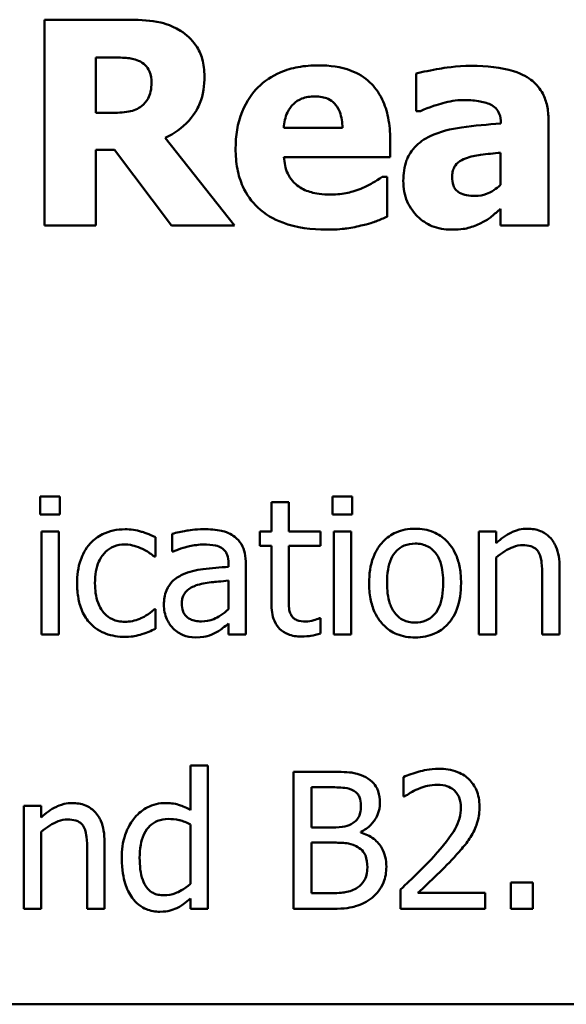
# Model space of a CAD drawing. Units: inches. Extents: x 0.05 to 2.15, y 0.02 to 1.68.
# Drawn here: x 1.11 to 1.15, y 0.2 to 0.28 of the extents above; entities that cross this region are included whole.
import ezdxf

# ---------------------------------------------------------------- set-up
doc = ezdxf.new("R2010")
doc.units = ezdxf.units.IN
doc.header["$LTSCALE"] = 0.1
doc.header["$MEASUREMENT"] = 0
doc.layers.add('Visible (ANSI)', color=7, linetype='Continuous', lineweight=50)

msp = doc.modelspace()

# ---------------------------------------------------------------- linework, layer by layer
at = {"layer": 'Visible (ANSI)'}
for p, q in [((1.11679, 0.275095), (1.110761, 0.275095)), ((1.110761, 0.275095), (1.110761, 0.260095)), ((1.114505, 0.2683), (1.114505, 0.272336)), ((1.114505, 0.272336), (1.115769, 0.272336)), ((1.13788, 0.271169), (1.13788, 0.268434)), ((1.115586, 0.2683), (1.114505, 0.2683)), ((1.13788, 0.268434), (1.138184, 0.268434)), ((1.147519, 0.260095), (1.147519, 0.26779)), ((1.132495, 0.267206), (1.128216, 0.267206)), ((1.144043, 0.267583), (1.144043, 0.267522)), ((1.124618, 0.260095), (1.119573, 0.266477)), ((1.135971, 0.265079), (1.135971, 0.266355)), ((1.114505, 0.260095), (1.114505, 0.265602)), ((1.114505, 0.265602), (1.115866, 0.265602)), ((1.115866, 0.265602), (1.120035, 0.260095)), ((1.128228, 0.265079), (1.135971, 0.265079)), ((1.144018, 0.265395), (1.144018, 0.263049)), ((1.135765, 0.263644), (1.135388, 0.263644)), ((1.135765, 0.260727), (1.135765, 0.263644)), ((1.144018, 0.261298), (1.144018, 0.260095)), ((1.110761, 0.260095), (1.114505, 0.260095)), ((1.120035, 0.260095), (1.124618, 0.260095)), ((1.144018, 0.260095), (1.147519, 0.260095)), ((1.11046, 0.240333), (1.11046, 0.239021)), ((1.111895, 0.240333), (1.11046, 0.240333)), ((1.111895, 0.239021), (1.111895, 0.240333)), ((1.127308, 0.239928), (1.127308, 0.237773)), ((1.128572, 0.239928), (1.127308, 0.239928)), ((1.128572, 0.237773), (1.128572, 0.239928)), ((1.131773, 0.240333), (1.131773, 0.239021)), ((1.133208, 0.240333), (1.131773, 0.240333)), ((1.133208, 0.239021), (1.133208, 0.240333)), ((1.11046, 0.239021), (1.111895, 0.239021)), ((1.131773, 0.239021), (1.133208, 0.239021)), ((1.111806, 0.237773), (1.110541, 0.237773)), ((1.110541, 0.237773), (1.110541, 0.230269)), ((1.111806, 0.230269), (1.111806, 0.237773)), ((1.120079, 0.237611), (1.120079, 0.236322)), ((1.126457, 0.237773), (1.126457, 0.236727)), ((1.127308, 0.237773), (1.126457, 0.237773)), ((1.130898, 0.237773), (1.128572, 0.237773)), ((1.130898, 0.236727), (1.130898, 0.237773)), ((1.133118, 0.237773), (1.131854, 0.237773)), ((1.131854, 0.237773), (1.131854, 0.230269)), ((1.133118, 0.230269), (1.133118, 0.237773)), ((1.143702, 0.237773), (1.142438, 0.237773)), ((1.142438, 0.237773), (1.142438, 0.230269)), ((1.143702, 0.236938), (1.143702, 0.237773)), ((1.118856, 0.235949), (1.118856, 0.237367)), ((1.120079, 0.236322), (1.120152, 0.236322)), ((1.126457, 0.236727), (1.127308, 0.236727)), ((1.127308, 0.236727), (1.127308, 0.23257)), ((1.128572, 0.233154), (1.128572, 0.236727)), ((1.128572, 0.236727), (1.130898, 0.236727)), ((1.118783, 0.235949), (1.118856, 0.235949)), ((1.143702, 0.230269), (1.143702, 0.235876)), ((1.124188, 0.235447), (1.124188, 0.235204)), ((1.125452, 0.230269), (1.125452, 0.235398)), ((1.148329, 0.230269), (1.148329, 0.235139)), ((1.124188, 0.234199), (1.124188, 0.232116)), ((1.147065, 0.234547), (1.147065, 0.230269)), ((1.118856, 0.232108), (1.118783, 0.232108)), ((1.118856, 0.23069), (1.118856, 0.232108)), ((1.130898, 0.231468), (1.130825, 0.231468)), ((1.130898, 0.230333), (1.130898, 0.231468)), ((1.124188, 0.231063), (1.124188, 0.230269)), ((1.110541, 0.230269), (1.111806, 0.230269)), ((1.124188, 0.230269), (1.125452, 0.230269)), ((1.131854, 0.230269), (1.133118, 0.230269)), ((1.142438, 0.230269), (1.143702, 0.230269)), ((1.147065, 0.230269), (1.148329, 0.230269)), ((1.122689, 0.220714), (1.121425, 0.220714)), ((1.121425, 0.220714), (1.121425, 0.217473)), ((1.122689, 0.210269), (1.122689, 0.220714)), ((1.131562, 0.220269), (1.128913, 0.220269)), ((1.128913, 0.220269), (1.128913, 0.210269)), ((1.136943, 0.21988), (1.136943, 0.218453)), ((1.130242, 0.216209), (1.130242, 0.219134)), ((1.130242, 0.219134), (1.131514, 0.219134)), ((1.136943, 0.218453), (1.137016, 0.218453)), ((1.110517, 0.217773), (1.109253, 0.217773)), ((1.109253, 0.217773), (1.109253, 0.210269)), ((1.110517, 0.216938), (1.110517, 0.217773)), ((1.121425, 0.216427), (1.121425, 0.212092)), ((1.131749, 0.216209), (1.130242, 0.216209)), ((1.110517, 0.210269), (1.110517, 0.215876)), ((1.133823, 0.215828), (1.133823, 0.215876)), ((1.115144, 0.210269), (1.115144, 0.215139)), ((1.130242, 0.211403), (1.130242, 0.215098)), ((1.130242, 0.215098), (1.131749, 0.215098)), ((1.11388, 0.214547), (1.11388, 0.210269)), ((1.146384, 0.212181), (1.14478, 0.212181)), ((1.14478, 0.212181), (1.14478, 0.210269)), ((1.146384, 0.210269), (1.146384, 0.212181)), ((1.131319, 0.211403), (1.130242, 0.211403)), ((1.136733, 0.211687), (1.136733, 0.210269)), ((1.1429, 0.211427), (1.137989, 0.211427)), ((1.1429, 0.210269), (1.1429, 0.211427)), ((1.121425, 0.21103), (1.121425, 0.210269)), ((1.109253, 0.210269), (1.110517, 0.210269)), ((1.11388, 0.210269), (1.115144, 0.210269)), ((1.121425, 0.210269), (1.122689, 0.210269)), ((1.128913, 0.210269), (1.131781, 0.210269)), ((1.136733, 0.210269), (1.1429, 0.210269)), ((1.14478, 0.210269), (1.146384, 0.210269)), ((0.953939, 0.203311), (1.298939, 0.203311))]:
    msp.add_line(p, q, dxfattribs=at)
for points, knots in [([(1.12068, 0.274293), (1.119926, 0.274757), (1.119259, 0.274887), (1.118265, 0.275057), (1.1175, 0.275095), (1.11679, 0.275095)], [-0.007673075, -0.007673075, -0.007673075, -0.007673075, -0.005408627, -0.005408627, 0, 0, 0, 0]), ([(1.12243, 0.270974), (1.12243, 0.271397), (1.122387, 0.271828), (1.122179, 0.272569), (1.122039, 0.272885), (1.121502, 0.273655), (1.121125, 0.274009), (1.12068, 0.274293)], [-0.0109817, -0.0109817, -0.0109817, -0.0109817, -0.00715171, -0.00715171, -0.00402058, -0.00402058, 0, 0, 0, 0]), ([(1.115769, 0.272336), (1.116109, 0.272336), (1.116503, 0.272327), (1.116975, 0.27228), (1.117288, 0.272246), (1.117629, 0.272105)], [-0.01016577, -0.01016577, -0.01016577, -0.01016577, -0.00280647, -0.00280647, 0, 0, 0, 0]), ([(1.117629, 0.272105), (1.117816, 0.272023), (1.11799, 0.271913), (1.118222, 0.271677), (1.118333, 0.271537), (1.118526, 0.271055), (1.118565, 0.270777), (1.118565, 0.2705)], [-0.006932, -0.006932, -0.006932, -0.006932, -0.003951336, -0.003951336, -0.002106828, -0.002106828, 0, 0, 0, 0]), ([(1.130757, 0.271764), (1.130255, 0.271764), (1.129751, 0.271727), (1.128812, 0.271555), (1.128375, 0.27143), (1.127345, 0.27099), (1.126801, 0.270626), (1.125954, 0.269764), (1.125507, 0.269198), (1.124834, 0.267525), (1.124703, 0.266605), (1.124703, 0.265687)], [-0.03391426, -0.03391426, -0.03391426, -0.03391426, -0.0276779, -0.0276779, -0.02203204, -0.02203204, -0.01373759, -0.01373759, -0.00699879, -0.00699879, 0, 0, 0, 0]), ([(1.135971, 0.266355), (1.135971, 0.266889), (1.13593, 0.26743), (1.135735, 0.268415), (1.135594, 0.268865), (1.13512, 0.269845), (1.134792, 0.270242), (1.1341, 0.270901), (1.133635, 0.271181), (1.132375, 0.271664), (1.131554, 0.271764), (1.130757, 0.271764)], [-0.01834307, -0.01834307, -0.01834307, -0.01834307, -0.01568768, -0.01568768, -0.01335314, -0.01335314, -0.01027301, -0.01027301, -0.00607903, -0.00607903, 0, 0, 0, 0]), ([(1.141928, 0.271728), (1.140749, 0.271728), (1.13988, 0.271576), (1.139011, 0.271422), (1.138316, 0.271291), (1.13788, 0.271169)], [-0.005375109, -0.005375109, -0.005375109, -0.005375109, -0.003453158, -0.003453158, 0, 0, 0, 0]), ([(1.147519, 0.26779), (1.147519, 0.268137), (1.147489, 0.268487), (1.147347, 0.269131), (1.147245, 0.269426), (1.14691, 0.270063), (1.146656, 0.270372), (1.146061, 0.270864), (1.145641, 0.27113), (1.144071, 0.27163), (1.142997, 0.271728), (1.141928, 0.271728)], [-0.03174163, -0.03174163, -0.03174163, -0.03174163, -0.02601692, -0.02601692, -0.02086804, -0.02086804, -0.01414809, -0.01414809, -0.00814827, -0.00814827, 0, 0, 0, 0]), ([(1.119573, 0.266477), (1.120219, 0.266791), (1.120799, 0.267202), (1.121781, 0.268276), (1.121996, 0.268748), (1.122341, 0.269628), (1.12243, 0.270307), (1.12243, 0.270974)], [-0.009248951, -0.009248951, -0.009248951, -0.009248951, -0.007194897, -0.007194897, -0.005086855, -0.005086855, 0, 0, 0, 0]), ([(1.118565, 0.2705), (1.118565, 0.270286), (1.118549, 0.270061), (1.118465, 0.269654), (1.118406, 0.269501), (1.118208, 0.269141), (1.118043, 0.268955), (1.117847, 0.268798)], [-0.00443115, -0.00443115, -0.00443115, -0.00443115, -0.003129265, -0.003129265, -0.001911854, -0.001911854, 0, 0, 0, 0]), ([(1.128216, 0.267206), (1.128238, 0.267594), (1.128316, 0.267981), (1.128622, 0.26862), (1.128786, 0.268812), (1.129091, 0.269112), (1.129297, 0.269245), (1.129829, 0.269458), (1.130154, 0.269503), (1.130477, 0.269503)], [-0.007356982, -0.007356982, -0.007356982, -0.007356982, -0.005716359, -0.005716359, -0.004367627, -0.004367627, -0.002462597, -0.002462597, 0, 0, 0, 0]), ([(1.130477, 0.269503), (1.130653, 0.269503), (1.130831, 0.26949), (1.131157, 0.269427), (1.131307, 0.269382), (1.131628, 0.269234), (1.131786, 0.269123), (1.13204, 0.268851), (1.132181, 0.268658), (1.132434, 0.268005), (1.132486, 0.267596), (1.132495, 0.267206)], [-0.01244727, -0.01244727, -0.01244727, -0.01244727, -0.01007846, -0.01007846, -0.00797807, -0.00797807, -0.00532728, -0.00532728, -0.00297365, -0.00297365, 0, 0, 0, 0]), ([(1.138184, 0.268434), (1.138881, 0.268745), (1.139455, 0.268915), (1.140274, 0.269135), (1.140792, 0.269236), (1.141271, 0.269236)], [-0.006483213, -0.006483213, -0.006483213, -0.006483213, -0.003652036, -0.003652036, 0, 0, 0, 0]), ([(1.141271, 0.269236), (1.141647, 0.269236), (1.142045, 0.269216), (1.142713, 0.269111), (1.143029, 0.269033), (1.143405, 0.268851), (1.143548, 0.268771), (1.143792, 0.268519), (1.143874, 0.268386), (1.144013, 0.26803), (1.144043, 0.267805), (1.144043, 0.267583)], [-0.01277277, -0.01277277, -0.01277277, -0.01277277, -0.00809579, -0.00809579, -0.00435632, -0.00435632, -0.002907, -0.002907, -0.00168933, -0.00168933, 0, 0, 0, 0]), ([(1.117847, 0.268798), (1.117719, 0.268695), (1.117578, 0.268612), (1.117264, 0.268476), (1.117092, 0.268428), (1.116479, 0.26832), (1.116031, 0.2683), (1.115586, 0.2683)], [-0.005998449, -0.005998449, -0.005998449, -0.005998449, -0.004741495, -0.004741495, -0.003389846, -0.003389846, 0, 0, 0, 0]), ([(1.144043, 0.267522), (1.143086, 0.267461), (1.14213, 0.267373), (1.140398, 0.267135), (1.139601, 0.266941), (1.138889, 0.266598)], [-0.01333293, -0.01333293, -0.01333293, -0.01333293, -0.0060192, -0.0060192, 0, 0, 0, 0]), ([(1.138889, 0.266598), (1.13847, 0.2664), (1.138089, 0.26614), (1.13741, 0.265413), (1.137248, 0.265042), (1.136994, 0.264375), (1.136932, 0.26385), (1.136932, 0.263341)], [-0.006784184, -0.006784184, -0.006784184, -0.006784184, -0.005432199, -0.005432199, -0.00387933, -0.00387933, 0, 0, 0, 0]), ([(1.124703, 0.265687), (1.124703, 0.265193), (1.124742, 0.264697), (1.12492, 0.263773), (1.125048, 0.263345), (1.125496, 0.262351), (1.125862, 0.261835), (1.126855, 0.260905), (1.127465, 0.260548), (1.129141, 0.25992), (1.130255, 0.259791), (1.131328, 0.259791)], [-0.02564427, -0.02564427, -0.02564427, -0.02564427, -0.0218974, -0.0218974, -0.01850732, -0.01850732, -0.01361729, -0.01361729, -0.00817897, -0.00817897, 0, 0, 0, 0]), ([(1.12931, 0.262927), (1.12914, 0.263043), (1.128989, 0.26318), (1.128712, 0.263506), (1.128594, 0.263693), (1.128331, 0.264242), (1.128253, 0.264668), (1.128228, 0.265079)], [-0.006017317, -0.006017317, -0.006017317, -0.006017317, -0.004634521, -0.004634521, -0.003137279, -0.003137279, 0, 0, 0, 0]), ([(1.140493, 0.263632), (1.140493, 0.263758), (1.140504, 0.263884), (1.140553, 0.264116), (1.140588, 0.264222), (1.140674, 0.264391), (1.140757, 0.264537), (1.141088, 0.264819), (1.141278, 0.264915), (1.141478, 0.264982)], [-0.008553619, -0.008553619, -0.008553619, -0.008553619, -0.005786745, -0.005786745, -0.00331606, -0.00331606, -0.001606177, -0.001606177, 0, 0, 0, 0]), ([(1.141478, 0.264982), (1.141831, 0.26511), (1.142193, 0.265198), (1.143049, 0.265301), (1.143534, 0.265349), (1.144018, 0.265395)], [-0.006569899, -0.006569899, -0.006569899, -0.006569899, -0.003709717, -0.003709717, 0, 0, 0, 0]), ([(1.135388, 0.263644), (1.135156, 0.263474), (1.134874, 0.2633), (1.134537, 0.263092), (1.134267, 0.262958), (1.13399, 0.262842)], [-0.003020735, -0.003020735, -0.003020735, -0.003020735, -0.002284873, -0.002284873, 0, 0, 0, 0]), ([(1.142195, 0.262247), (1.141978, 0.262247), (1.141752, 0.262262), (1.141367, 0.262338), (1.141194, 0.262391), (1.140899, 0.26255), (1.140821, 0.262625), (1.14069, 0.262771), (1.140629, 0.262885), (1.140516, 0.263204), (1.140493, 0.263424), (1.140493, 0.263632)], [-0.004335658, -0.004335658, -0.004335658, -0.004335658, -0.003642136, -0.003642136, -0.003081199, -0.003081199, -0.002572337, -0.002572337, -0.001585874, -0.001585874, 0, 0, 0, 0]), ([(1.131693, 0.262344), (1.130973, 0.262344), (1.130488, 0.262444), (1.129905, 0.262595), (1.129591, 0.26273), (1.12931, 0.262927)], [-0.004589256, -0.004589256, -0.004589256, -0.004589256, -0.002618621, -0.002618621, 0, 0, 0, 0]), ([(1.13399, 0.262842), (1.133572, 0.262649), (1.133171, 0.262539), (1.1325, 0.262389), (1.132099, 0.262344), (1.131693, 0.262344)], [-0.005245952, -0.005245952, -0.005245952, -0.005245952, -0.003094279, -0.003094279, 0, 0, 0, 0]), ([(1.136932, 0.263341), (1.136932, 0.263078), (1.136953, 0.262815), (1.137049, 0.262314), (1.137119, 0.262077), (1.137415, 0.26138), (1.137696, 0.26102), (1.13828, 0.260449), (1.138627, 0.260215), (1.139466, 0.259869), (1.139938, 0.259791), (1.14042, 0.259791)], [-0.01288956, -0.01288956, -0.01288956, -0.01288956, -0.01134917, -0.01134917, -0.00989676, -0.00989676, -0.00691326, -0.00691326, -0.00367332, -0.00367332, 0, 0, 0, 0]), ([(1.144018, 0.263049), (1.143871, 0.262906), (1.14371, 0.262779), (1.143331, 0.262538), (1.143141, 0.262454), (1.142737, 0.262303), (1.142469, 0.262247), (1.142195, 0.262247)], [-0.004301061, -0.004301061, -0.004301061, -0.004301061, -0.003289759, -0.003289759, -0.002090384, -0.002090384, 0, 0, 0, 0]), ([(1.142596, 0.260265), (1.143083, 0.260509), (1.143296, 0.26069), (1.14358, 0.260932), (1.143805, 0.26112), (1.144018, 0.261298)], [-0.002836568, -0.002836568, -0.002836568, -0.002836568, -0.00211968, -0.00211968, 0, 0, 0, 0]), ([(1.13399, 0.260119), (1.134625, 0.260266), (1.134888, 0.260375), (1.135233, 0.260518), (1.135504, 0.260626), (1.135765, 0.260727)], [-0.002848088, -0.002848088, -0.002848088, -0.002848088, -0.002131503, -0.002131503, 0, 0, 0, 0]), ([(1.131328, 0.259791), (1.132164, 0.259791), (1.132618, 0.259849), (1.133209, 0.259932), (1.133602, 0.260012), (1.13399, 0.260119)], [-0.004550573, -0.004550573, -0.004550573, -0.004550573, -0.003063286, -0.003063286, 0, 0, 0, 0]), ([(1.14042, 0.259791), (1.1412, 0.259791), (1.14154, 0.259877), (1.14199, 0.259999), (1.1423, 0.260121), (1.142596, 0.260265)], [-0.003552569, -0.003552569, -0.003552569, -0.003552569, -0.002510436, -0.002510436, 0, 0, 0, 0]), ([(1.116644, 0.237943), (1.116354, 0.237943), (1.116066, 0.237914), (1.115511, 0.237792), (1.115244, 0.237701), (1.114661, 0.237417), (1.114365, 0.237199), (1.114115, 0.236922)], [-0.007127305, -0.007127305, -0.007127305, -0.007127305, -0.0049449, -0.0049449, -0.002845746, -0.002845746, 0, 0, 0, 0]), ([(1.118856, 0.237367), (1.118397, 0.237601), (1.117957, 0.237732), (1.117447, 0.237886), (1.117049, 0.237943), (1.116644, 0.237943)], [-0.0040656, -0.0040656, -0.0040656, -0.0040656, -0.003090738, -0.003090738, 0, 0, 0, 0]), ([(1.122373, 0.237951), (1.121742, 0.237951), (1.121258, 0.237862), (1.120786, 0.237775), (1.120375, 0.237693), (1.120079, 0.237611)], [-0.00374189, -0.00374189, -0.00374189, -0.00374189, -0.002335583, -0.002335583, 0, 0, 0, 0]), ([(1.124634, 0.237392), (1.124494, 0.237497), (1.124344, 0.237586), (1.123965, 0.23776), (1.123778, 0.237807), (1.123268, 0.237924), (1.122795, 0.237951), (1.122373, 0.237951)], [-0.004506293, -0.004506293, -0.004506293, -0.004506293, -0.003965455, -0.003965455, -0.003218699, -0.003218699, 0, 0, 0, 0]), ([(1.137794, 0.237983), (1.13755, 0.237983), (1.137305, 0.237963), (1.13684, 0.237872), (1.136622, 0.237806), (1.136044, 0.237553), (1.135724, 0.237324), (1.135208, 0.236783), (1.134946, 0.23643), (1.13452, 0.235318), (1.134439, 0.23466), (1.134439, 0.234021)], [-0.01965671, -0.01965671, -0.01965671, -0.01965671, -0.01669586, -0.01669586, -0.01392111, -0.01392111, -0.0090665, -0.0090665, -0.00487493, -0.00487493, 0, 0, 0, 0]), ([(1.141141, 0.234021), (1.141141, 0.23439), (1.141115, 0.234764), (1.140993, 0.235449), (1.140905, 0.235766), (1.140578, 0.236533), (1.140325, 0.236863), (1.139799, 0.237383), (1.139484, 0.237594), (1.138702, 0.237913), (1.138251, 0.237983), (1.137794, 0.237983)], [-0.01279881, -0.01279881, -0.01279881, -0.01279881, -0.01084308, -0.01084308, -0.00911669, -0.00911669, -0.00642887, -0.00642887, -0.00348083, -0.00348083, 0, 0, 0, 0]), ([(1.145979, 0.237983), (1.145777, 0.237983), (1.145577, 0.237962), (1.145106, 0.237853), (1.144908, 0.237761), (1.144412, 0.237518), (1.144036, 0.237239), (1.143702, 0.236938)], [-0.004761442, -0.004761442, -0.004761442, -0.004761442, -0.004203776, -0.004203776, -0.003427414, -0.003427414, 0, 0, 0, 0]), ([(1.148329, 0.235139), (1.148329, 0.23542), (1.14831, 0.235705), (1.148219, 0.236221), (1.148154, 0.236458), (1.147973, 0.236876), (1.147833, 0.237136), (1.147401, 0.237567), (1.147182, 0.237712), (1.146631, 0.237935), (1.146305, 0.237983), (1.145979, 0.237983)], [-0.01355944, -0.01355944, -0.01355944, -0.01355944, -0.01011823, -0.01011823, -0.00713754, -0.00713754, -0.00453018, -0.00453018, -0.0024877, -0.0024877, 0, 0, 0, 0]), ([(1.114115, 0.236922), (1.113742, 0.236515), (1.113528, 0.236049), (1.113209, 0.235175), (1.113143, 0.234578), (1.113143, 0.234004)], [-0.007083724, -0.007083724, -0.007083724, -0.007083724, -0.004368806, -0.004368806, 0, 0, 0, 0]), ([(1.125452, 0.235398), (1.125452, 0.235669), (1.12543, 0.235946), (1.125319, 0.236435), (1.12524, 0.23665), (1.124996, 0.237063), (1.124833, 0.237243), (1.124634, 0.237392)], [-0.005710979, -0.005710979, -0.005710979, -0.005710979, -0.003652128, -0.003652128, -0.001891771, -0.001891771, 0, 0, 0, 0]), ([(1.135744, 0.234021), (1.135744, 0.234347), (1.135764, 0.234685), (1.135864, 0.235272), (1.135934, 0.235539), (1.136147, 0.236016), (1.13628, 0.236217), (1.136614, 0.236548), (1.136797, 0.23667), (1.137256, 0.236857), (1.137524, 0.236897), (1.137794, 0.236897)], [-0.01002331, -0.01002331, -0.01002331, -0.01002331, -0.00761578, -0.00761578, -0.00564033, -0.00564033, -0.00377165, -0.00377165, -0.00205958, -0.00205958, 0, 0, 0, 0]), ([(1.137794, 0.236897), (1.137958, 0.236897), (1.138123, 0.236883), (1.138431, 0.236815), (1.138573, 0.236766), (1.13891, 0.236595), (1.139083, 0.236456), (1.139375, 0.236113), (1.139521, 0.235879), (1.13979, 0.23506), (1.139836, 0.234517), (1.139836, 0.234021)], [-0.01323379, -0.01323379, -0.01323379, -0.01323379, -0.01120743, -0.01120743, -0.00933835, -0.00933835, -0.00654607, -0.00654607, -0.00378555, -0.00378555, 0, 0, 0, 0]), ([(1.114447, 0.234004), (1.114447, 0.234295), (1.114468, 0.23459), (1.114565, 0.235123), (1.114635, 0.235367), (1.114881, 0.235915), (1.115056, 0.236135), (1.115394, 0.236465), (1.115592, 0.236599), (1.116072, 0.236797), (1.116343, 0.236841), (1.116619, 0.236841)], [-0.008417497, -0.008417497, -0.008417497, -0.008417497, -0.006962098, -0.006962098, -0.005700382, -0.005700382, -0.003956632, -0.003956632, -0.002106136, -0.002106136, 0, 0, 0, 0]), ([(1.116619, 0.236841), (1.116931, 0.236841), (1.117191, 0.23677), (1.117511, 0.23668), (1.117727, 0.236604), (1.117924, 0.236508)], [-0.002535594, -0.002535594, -0.002535594, -0.002535594, -0.001671187, -0.001671187, 0, 0, 0, 0]), ([(1.117924, 0.236508), (1.118218, 0.236357), (1.118376, 0.236249), (1.118548, 0.23613), (1.118675, 0.236038), (1.118783, 0.235949)], [-0.00160723, -0.00160723, -0.00160723, -0.00160723, -0.001061237, -0.001061237, 0, 0, 0, 0]), ([(1.120152, 0.236322), (1.120698, 0.236554), (1.121122, 0.236656), (1.121663, 0.236775), (1.122028, 0.236833), (1.122365, 0.236833)], [-0.004240912, -0.004240912, -0.004240912, -0.004240912, -0.002566017, -0.002566017, 0, 0, 0, 0]), ([(1.122365, 0.236833), (1.122643, 0.236833), (1.12299, 0.236812), (1.123395, 0.236722), (1.123544, 0.236666), (1.123678, 0.236581)], [-0.003159204, -0.003159204, -0.003159204, -0.003159204, -0.001206536, -0.001206536, 0, 0, 0, 0]), ([(1.123678, 0.236581), (1.123769, 0.236523), (1.123849, 0.236453), (1.123971, 0.236304), (1.124037, 0.236208), (1.124162, 0.235892), (1.124188, 0.235671), (1.124188, 0.235447)], [-0.004391149, -0.004391149, -0.004391149, -0.004391149, -0.002876908, -0.002876908, -0.00170823, -0.00170823, 0, 0, 0, 0]), ([(1.143702, 0.235876), (1.144115, 0.236227), (1.144557, 0.236505), (1.145172, 0.236735), (1.145406, 0.236784), (1.145647, 0.236784)], [-0.004999975, -0.004999975, -0.004999975, -0.004999975, -0.001832354, -0.001832354, 0, 0, 0, 0]), ([(1.145647, 0.236784), (1.145839, 0.236784), (1.146047, 0.236767), (1.146313, 0.236685), (1.146441, 0.236636), (1.146674, 0.236448), (1.146757, 0.236344), (1.146822, 0.236225)], [-0.005052274, -0.005052274, -0.005052274, -0.005052274, -0.002280219, -0.002280219, -0.001031359, -0.001031359, 0, 0, 0, 0]), ([(1.146822, 0.236225), (1.146963, 0.235966), (1.147002, 0.235643), (1.147051, 0.235193), (1.147065, 0.234867), (1.147065, 0.234547)], [-0.00344813, -0.00344813, -0.00344813, -0.00344813, -0.002439459, -0.002439459, 0, 0, 0, 0]), ([(1.124188, 0.235204), (1.123568, 0.235168), (1.122948, 0.235116), (1.121824, 0.234973), (1.121307, 0.234852), (1.120841, 0.234636)], [-0.008646995, -0.008646995, -0.008646995, -0.008646995, -0.003910189, -0.003910189, 0, 0, 0, 0]), ([(1.120841, 0.234636), (1.120559, 0.234511), (1.120293, 0.234346), (1.119957, 0.234005), (1.119785, 0.2338), (1.119523, 0.233147), (1.119472, 0.232794), (1.119472, 0.23244)], [-0.01023765, -0.01023765, -0.01023765, -0.01023765, -0.00535892, -0.00535892, -0.0026939, -0.0026939, 0, 0, 0, 0]), ([(1.121935, 0.233891), (1.122279, 0.233995), (1.122695, 0.234054), (1.123131, 0.234098), (1.123695, 0.234155), (1.124188, 0.234199)], [-0.02012104, -0.02012104, -0.02012104, -0.02012104, -0.00376934, -0.00376934, 0, 0, 0, 0]), ([(1.134439, 0.234021), (1.134439, 0.233639), (1.134468, 0.233254), (1.134604, 0.232545), (1.134701, 0.232218), (1.135049, 0.231455), (1.135304, 0.231136), (1.135794, 0.23065), (1.136105, 0.230443), (1.136882, 0.230126), (1.137336, 0.230058), (1.137794, 0.230058)], [-0.0121646, -0.0121646, -0.0121646, -0.0121646, -0.01035839, -0.01035839, -0.00875016, -0.00875016, -0.00639129, -0.00639129, -0.0034892, -0.0034892, 0, 0, 0, 0]), ([(1.137794, 0.231144), (1.137635, 0.231144), (1.137476, 0.231158), (1.137177, 0.231223), (1.137038, 0.23127), (1.136702, 0.231437), (1.136528, 0.231576), (1.136164, 0.231996), (1.136035, 0.232275), (1.135793, 0.232988), (1.135744, 0.233523), (1.135744, 0.234021)], [-0.008854708, -0.008854708, -0.008854708, -0.008854708, -0.007920785, -0.007920785, -0.007055291, -0.007055291, -0.005719133, -0.005719133, -0.003789944, -0.003789944, 0, 0, 0, 0]), ([(1.139836, 0.234021), (1.139836, 0.233694), (1.139816, 0.233356), (1.139714, 0.232768), (1.139642, 0.2325), (1.139397, 0.231959), (1.139244, 0.231773), (1.138958, 0.23149), (1.138776, 0.231369), (1.138323, 0.231184), (1.13806, 0.231144), (1.137794, 0.231144)], [-0.007603965, -0.007603965, -0.007603965, -0.007603965, -0.006225798, -0.006225798, -0.005089171, -0.005089171, -0.003724312, -0.003724312, -0.002025657, -0.002025657, 0, 0, 0, 0]), ([(1.137794, 0.230058), (1.138045, 0.230058), (1.138295, 0.230079), (1.13877, 0.230172), (1.138992, 0.230239), (1.139566, 0.230493), (1.13988, 0.230719), (1.140378, 0.231245), (1.140638, 0.231592), (1.141062, 0.232713), (1.141141, 0.233377), (1.141141, 0.234021)], [-0.02034226, -0.02034226, -0.02034226, -0.02034226, -0.01714141, -0.01714141, -0.01415887, -0.01415887, -0.00911935, -0.00911935, -0.00490224, -0.00490224, 0, 0, 0, 0]), ([(1.113143, 0.234004), (1.113143, 0.233635), (1.113169, 0.233261), (1.113274, 0.232695), (1.11335, 0.232354), (1.113664, 0.231639), (1.113859, 0.231328), (1.114115, 0.231063)], [-0.01156793, -0.01156793, -0.01156793, -0.01156793, -0.00594657, -0.00594657, -0.00280827, -0.00280827, 0, 0, 0, 0]), ([(1.116619, 0.231201), (1.116459, 0.231201), (1.116299, 0.231214), (1.115996, 0.231275), (1.115855, 0.231319), (1.115498, 0.231483), (1.115305, 0.231625), (1.114977, 0.23198), (1.114803, 0.232229), (1.114503, 0.233033), (1.114447, 0.233529), (1.114447, 0.234004)], [-0.01325459, -0.01325459, -0.01325459, -0.01325459, -0.01130861, -0.01130861, -0.00949935, -0.00949935, -0.00652993, -0.00652993, -0.00362548, -0.00362548, 0, 0, 0, 0]), ([(1.120776, 0.23253), (1.120776, 0.232647), (1.120787, 0.232764), (1.120836, 0.232981), (1.120871, 0.233081), (1.120969, 0.233262), (1.121049, 0.23338), (1.121429, 0.233691), (1.121674, 0.233811), (1.121935, 0.233891)], [-0.007415842, -0.007415842, -0.007415842, -0.007415842, -0.005484571, -0.005484571, -0.003745335, -0.003745335, -0.002082176, -0.002082176, 0, 0, 0, 0]), ([(1.12875, 0.231695), (1.128705, 0.231784), (1.128668, 0.231877), (1.128603, 0.232116), (1.128595, 0.232232), (1.128575, 0.232538), (1.128572, 0.232895), (1.128572, 0.233154)], [-0.002499807, -0.002499807, -0.002499807, -0.002499807, -0.002285298, -0.002285298, -0.001968514, -0.001968514, 0, 0, 0, 0]), ([(1.118783, 0.232108), (1.11835, 0.231708), (1.117919, 0.231506), (1.11736, 0.231272), (1.116997, 0.231201), (1.116619, 0.231201)], [-0.00462171, -0.00462171, -0.00462171, -0.00462171, -0.002876682, -0.002876682, 0, 0, 0, 0]), ([(1.119472, 0.23244), (1.119472, 0.232259), (1.119489, 0.23208), (1.119564, 0.231726), (1.11962, 0.231558), (1.119802, 0.231146), (1.119946, 0.230917), (1.120136, 0.230722)], [-0.004788651, -0.004788651, -0.004788651, -0.004788651, -0.003427353, -0.003427353, -0.002072627, -0.002072627, 0, 0, 0, 0]), ([(1.122203, 0.231225), (1.122057, 0.231225), (1.121909, 0.231236), (1.121641, 0.231287), (1.121519, 0.231324), (1.121255, 0.23145), (1.121156, 0.231534), (1.120993, 0.231704), (1.120922, 0.23182), (1.120802, 0.232132), (1.120776, 0.232333), (1.120776, 0.23253)], [-0.004494253, -0.004494253, -0.004494253, -0.004494253, -0.003846843, -0.003846843, -0.003286535, -0.003286535, -0.002547992, -0.002547992, -0.001496968, -0.001496968, 0, 0, 0, 0]), ([(1.124188, 0.232116), (1.123817, 0.231781), (1.123419, 0.231528), (1.122817, 0.231278), (1.122514, 0.231225), (1.122203, 0.231225)], [-0.004969907, -0.004969907, -0.004969907, -0.004969907, -0.002374047, -0.002374047, 0, 0, 0, 0]), ([(1.127308, 0.23257), (1.127308, 0.232105), (1.127366, 0.231649), (1.127655, 0.230959), (1.127812, 0.230784), (1.128089, 0.230512), (1.128295, 0.230381), (1.128833, 0.230168), (1.129166, 0.230123), (1.129496, 0.230123)], [-0.006823613, -0.006823613, -0.006823613, -0.006823613, -0.005471788, -0.005471788, -0.004406585, -0.004406585, -0.002514157, -0.002514157, 0, 0, 0, 0]), ([(1.129812, 0.231225), (1.129586, 0.231225), (1.129358, 0.231248), (1.129052, 0.231366), (1.128972, 0.231424), (1.128848, 0.231534), (1.128792, 0.231609), (1.12875, 0.231695)], [-0.002078237, -0.002078237, -0.002078237, -0.002078237, -0.001260887, -0.001260887, -0.000726913, -0.000726913, 0, 0, 0, 0]), ([(1.130825, 0.231468), (1.13069, 0.231409), (1.130548, 0.231364), (1.130214, 0.231255), (1.130015, 0.231225), (1.129812, 0.231225)], [-0.002676477, -0.002676477, -0.002676477, -0.002676477, -0.001550109, -0.001550109, 0, 0, 0, 0]), ([(1.114115, 0.231063), (1.114268, 0.230902), (1.114437, 0.23076), (1.114871, 0.230476), (1.115093, 0.230385), (1.115677, 0.230168), (1.116158, 0.230098), (1.116644, 0.230098)], [-0.005532061, -0.005532061, -0.005532061, -0.005532061, -0.004748959, -0.004748959, -0.003703124, -0.003703124, 0, 0, 0, 0]), ([(1.117875, 0.230293), (1.118101, 0.230349), (1.118312, 0.230442), (1.118535, 0.230541), (1.118708, 0.230619), (1.118856, 0.23069)], [-0.001868895, -0.001868895, -0.001868895, -0.001868895, -0.001248801, -0.001248801, 0, 0, 0, 0]), ([(1.120136, 0.230722), (1.120384, 0.230475), (1.120643, 0.230327), (1.121151, 0.230115), (1.121444, 0.230058), (1.121749, 0.230058)], [-0.004188628, -0.004188628, -0.004188628, -0.004188628, -0.002321648, -0.002321648, 0, 0, 0, 0]), ([(1.123272, 0.230423), (1.123517, 0.230545), (1.123712, 0.230697), (1.123898, 0.230843), (1.12406, 0.230969), (1.124188, 0.231063)], [-0.001831539, -0.001831539, -0.001831539, -0.001831539, -0.001210564, -0.001210564, 0, 0, 0, 0]), ([(1.116644, 0.230098), (1.117028, 0.230098), (1.11722, 0.230133), (1.117488, 0.230184), (1.117689, 0.230237), (1.117875, 0.230293)], [-0.002069175, -0.002069175, -0.002069175, -0.002069175, -0.001485132, -0.001485132, 0, 0, 0, 0]), ([(1.121749, 0.230058), (1.122301, 0.230058), (1.122537, 0.230124), (1.122851, 0.230218), (1.123067, 0.230313), (1.123272, 0.230423)], [-0.002496853, -0.002496853, -0.002496853, -0.002496853, -0.001772493, -0.001772493, 0, 0, 0, 0]), ([(1.129496, 0.230123), (1.129788, 0.230123), (1.130044, 0.230159), (1.13042, 0.230217), (1.13066, 0.230269), (1.130898, 0.230333)], [-0.002896547, -0.002896547, -0.002896547, -0.002896547, -0.001876145, -0.001876145, 0, 0, 0, 0]), ([(1.139504, 0.220479), (1.138863, 0.220479), (1.138322, 0.220341), (1.137692, 0.220172), (1.137265, 0.220037), (1.136943, 0.21988)], [-0.004229132, -0.004229132, -0.004229132, -0.004229132, -0.002726764, -0.002726764, 0, 0, 0, 0]), ([(1.142486, 0.217732), (1.142486, 0.217946), (1.142469, 0.21816), (1.142393, 0.218564), (1.142338, 0.218753), (1.142134, 0.219229), (1.141955, 0.219487), (1.141542, 0.219887), (1.141274, 0.220093), (1.140446, 0.220418), (1.139971, 0.220479), (1.139504, 0.220479)], [-0.01599923, -0.01599923, -0.01599923, -0.01599923, -0.01330011, -0.01330011, -0.01081264, -0.01081264, -0.00677015, -0.00677015, -0.00355995, -0.00355995, 0, 0, 0, 0]), ([(1.134188, 0.219863), (1.133729, 0.220116), (1.133344, 0.220177), (1.132732, 0.220256), (1.132104, 0.220269), (1.131562, 0.220269)], [-0.005800941, -0.005800941, -0.005800941, -0.005800941, -0.004125841, -0.004125841, 0, 0, 0, 0]), ([(1.135225, 0.218016), (1.135225, 0.218296), (1.135189, 0.218577), (1.134997, 0.219128), (1.134863, 0.219307), (1.134621, 0.219593), (1.134415, 0.219745), (1.134188, 0.219863)], [-0.003705201, -0.003705201, -0.003705201, -0.003705201, -0.00286028, -0.00286028, -0.001948487, -0.001948487, 0, 0, 0, 0]), ([(1.131514, 0.219134), (1.131897, 0.219134), (1.132282, 0.219136), (1.132897, 0.219058), (1.133121, 0.218989), (1.133329, 0.218875)], [-0.004727558, -0.004727558, -0.004727558, -0.004727558, -0.001809097, -0.001809097, 0, 0, 0, 0]), ([(1.137016, 0.218453), (1.137155, 0.21855), (1.137298, 0.21864), (1.137616, 0.218836), (1.137798, 0.218928), (1.137989, 0.219004)], [-0.002848782, -0.002848782, -0.002848782, -0.002848782, -0.001561327, -0.001561327, 0, 0, 0, 0]), ([(1.137989, 0.219004), (1.138313, 0.219139), (1.138578, 0.219205), (1.138922, 0.219289), (1.139163, 0.21932), (1.139407, 0.21932)], [-0.002703215, -0.002703215, -0.002703215, -0.002703215, -0.001857668, -0.001857668, 0, 0, 0, 0]), ([(1.139407, 0.21932), (1.139728, 0.21932), (1.139953, 0.219265), (1.140299, 0.219147), (1.140475, 0.219049), (1.140631, 0.218915)], [-0.00278365, -0.00278365, -0.00278365, -0.00278365, -0.001562558, -0.001562558, 0, 0, 0, 0]), ([(1.133329, 0.218875), (1.133421, 0.218822), (1.133504, 0.218757), (1.133656, 0.218584), (1.133704, 0.218491), (1.133811, 0.21823), (1.13384, 0.218029), (1.13384, 0.217829)], [-0.002685402, -0.002685402, -0.002685402, -0.002685402, -0.00214915, -0.00214915, -0.001521808, -0.001521808, 0, 0, 0, 0]), ([(1.140631, 0.218915), (1.14071, 0.218847), (1.140779, 0.21877), (1.140915, 0.218576), (1.140965, 0.21847), (1.14109, 0.218164), (1.141125, 0.21791), (1.141125, 0.217659)], [-0.002998422, -0.002998422, -0.002998422, -0.002998422, -0.002518402, -0.002518402, -0.001910429, -0.001910429, 0, 0, 0, 0]), ([(1.112794, 0.217983), (1.112592, 0.217983), (1.112392, 0.217962), (1.111921, 0.217853), (1.111723, 0.217761), (1.111227, 0.217518), (1.110851, 0.217239), (1.110517, 0.216938)], [-0.004761442, -0.004761442, -0.004761442, -0.004761442, -0.004203776, -0.004203776, -0.003427414, -0.003427414, 0, 0, 0, 0]), ([(1.115144, 0.215139), (1.115144, 0.21542), (1.115125, 0.215705), (1.115034, 0.216221), (1.114969, 0.216458), (1.114789, 0.216876), (1.114648, 0.217136), (1.114216, 0.217567), (1.113997, 0.217712), (1.113446, 0.217935), (1.113121, 0.217983), (1.112794, 0.217983)], [-0.01355944, -0.01355944, -0.01355944, -0.01355944, -0.01011823, -0.01011823, -0.00713754, -0.00713754, -0.00453018, -0.00453018, -0.0024877, -0.0024877, 0, 0, 0, 0]), ([(1.119569, 0.217983), (1.119348, 0.217983), (1.119131, 0.217958), (1.118662, 0.217846), (1.118455, 0.217758), (1.117934, 0.217494), (1.11762, 0.217248), (1.117357, 0.216938)], [-0.0055902, -0.0055902, -0.0055902, -0.0055902, -0.004449848, -0.004449848, -0.003099733, -0.003099733, 0, 0, 0, 0]), ([(1.121425, 0.217473), (1.120986, 0.217719), (1.120685, 0.217816), (1.120234, 0.217952), (1.119894, 0.217983), (1.119569, 0.217983)], [-0.003584588, -0.003584588, -0.003584588, -0.003584588, -0.002476325, -0.002476325, 0, 0, 0, 0]), ([(1.13384, 0.217829), (1.13384, 0.217622), (1.133821, 0.217404), (1.133719, 0.217029), (1.133656, 0.216918), (1.133516, 0.216718), (1.133406, 0.21662), (1.13328, 0.216541)], [-0.002690452, -0.002690452, -0.002690452, -0.002690452, -0.001859618, -0.001859618, -0.001131947, -0.001131947, 0, 0, 0, 0]), ([(1.133823, 0.215876), (1.13411, 0.216014), (1.134369, 0.216193), (1.134742, 0.216582), (1.134925, 0.216816), (1.135172, 0.217411), (1.135225, 0.217709), (1.135225, 0.218016)], [-0.008586161, -0.008586161, -0.008586161, -0.008586161, -0.004909252, -0.004909252, -0.002338638, -0.002338638, 0, 0, 0, 0]), ([(1.141125, 0.217659), (1.141125, 0.217391), (1.14109, 0.217128), (1.140949, 0.216601), (1.140841, 0.216345), (1.140404, 0.215555), (1.139838, 0.214853), (1.139148, 0.214094)], [-0.01460415, -0.01460415, -0.01460415, -0.01460415, -0.01127266, -0.01127266, -0.0078213, -0.0078213, 0, 0, 0, 0]), ([(1.141968, 0.21573), (1.142193, 0.216121), (1.142298, 0.216465), (1.142447, 0.216999), (1.142486, 0.217366), (1.142486, 0.217732)], [-0.004217687, -0.004217687, -0.004217687, -0.004217687, -0.002787866, -0.002787866, 0, 0, 0, 0]), ([(1.117357, 0.216938), (1.116936, 0.216426), (1.116743, 0.21592), (1.116464, 0.215134), (1.1164, 0.214536), (1.1164, 0.213964)], [-0.006346447, -0.006346447, -0.006346447, -0.006346447, -0.004359311, -0.004359311, 0, 0, 0, 0]), ([(1.117705, 0.213988), (1.117705, 0.2143), (1.117726, 0.214619), (1.117829, 0.215185), (1.117902, 0.215444), (1.118158, 0.216), (1.118326, 0.216194), (1.118607, 0.216472), (1.118793, 0.216596), (1.11925, 0.216783), (1.119513, 0.216824), (1.11978, 0.216824)], [-0.007169016, -0.007169016, -0.007169016, -0.007169016, -0.00601974, -0.00601974, -0.005047807, -0.005047807, -0.003763287, -0.003763287, -0.002031948, -0.002031948, 0, 0, 0, 0]), ([(1.11978, 0.216824), (1.120049, 0.216824), (1.120319, 0.216799), (1.120721, 0.216708), (1.120995, 0.216635), (1.121425, 0.216427)], [-0.01052615, -0.01052615, -0.01052615, -0.01052615, -0.00363856, -0.00363856, 0, 0, 0, 0]), ([(1.110517, 0.215876), (1.110931, 0.216227), (1.111373, 0.216505), (1.111987, 0.216735), (1.112222, 0.216784), (1.112462, 0.216784)], [-0.004999975, -0.004999975, -0.004999975, -0.004999975, -0.001832354, -0.001832354, 0, 0, 0, 0]), ([(1.112462, 0.216784), (1.112654, 0.216784), (1.112862, 0.216767), (1.113128, 0.216685), (1.113256, 0.216636), (1.113489, 0.216448), (1.113572, 0.216344), (1.113637, 0.216225)], [-0.005052274, -0.005052274, -0.005052274, -0.005052274, -0.002280219, -0.002280219, -0.001031359, -0.001031359, 0, 0, 0, 0]), ([(1.113637, 0.216225), (1.113778, 0.215966), (1.113817, 0.215643), (1.113866, 0.215193), (1.11388, 0.214867), (1.11388, 0.214547)], [-0.00344813, -0.00344813, -0.00344813, -0.00344813, -0.002439459, -0.002439459, 0, 0, 0, 0]), ([(1.13328, 0.216541), (1.133093, 0.216421), (1.132886, 0.216321), (1.132445, 0.216224), (1.132111, 0.216209), (1.131749, 0.216209)], [-0.005440624, -0.005440624, -0.005440624, -0.005440624, -0.002758336, -0.002758336, 0, 0, 0, 0]), ([(1.135695, 0.21334), (1.135695, 0.213585), (1.135671, 0.213831), (1.135561, 0.214289), (1.13548, 0.214498), (1.135234, 0.214929), (1.135043, 0.215166), (1.134495, 0.215587), (1.134169, 0.215734), (1.133823, 0.215828)], [-0.009683364, -0.009683364, -0.009683364, -0.009683364, -0.007383202, -0.007383202, -0.005265325, -0.005265325, -0.002726868, -0.002726868, 0, 0, 0, 0]), ([(1.140631, 0.214021), (1.140887, 0.214293), (1.141135, 0.214574), (1.141595, 0.215135), (1.141797, 0.215424), (1.141968, 0.21573)], [-0.005525363, -0.005525363, -0.005525363, -0.005525363, -0.002673816, -0.002673816, 0, 0, 0, 0]), ([(1.131749, 0.215098), (1.132111, 0.215098), (1.132513, 0.215089), (1.13294, 0.215033), (1.133204, 0.21499), (1.133499, 0.214839)], [-0.00831006, -0.00831006, -0.00831006, -0.00831006, -0.002524316, -0.002524316, 0, 0, 0, 0]), ([(1.133499, 0.214839), (1.133651, 0.214758), (1.133799, 0.214659), (1.134066, 0.214393), (1.134129, 0.214262), (1.134272, 0.213913), (1.13431, 0.2136), (1.13431, 0.213283)], [-0.003882037, -0.003882037, -0.003882037, -0.003882037, -0.003209449, -0.003209449, -0.002414226, -0.002414226, 0, 0, 0, 0]), ([(1.1164, 0.213964), (1.1164, 0.213094), (1.116528, 0.212514), (1.11677, 0.211747), (1.116936, 0.211381), (1.11717, 0.211063)], [-0.006133731, -0.006133731, -0.006133731, -0.006133731, -0.003009882, -0.003009882, 0, 0, 0, 0]), ([(1.11948, 0.211257), (1.119336, 0.211257), (1.119192, 0.21127), (1.118924, 0.211327), (1.118801, 0.211369), (1.118525, 0.211509), (1.118388, 0.211618), (1.118097, 0.211961), (1.117995, 0.212199), (1.117762, 0.212855), (1.117705, 0.213421), (1.117705, 0.213988)], [-0.008701244, -0.008701244, -0.008701244, -0.008701244, -0.007831378, -0.007831378, -0.007043034, -0.007043034, -0.005959338, -0.005959338, -0.004318962, -0.004318962, 0, 0, 0, 0]), ([(1.139148, 0.214094), (1.1386, 0.213492), (1.138227, 0.213124), (1.137576, 0.212486), (1.137154, 0.212083), (1.136733, 0.211687)], [-0.006951207, -0.006951207, -0.006951207, -0.006951207, -0.004405646, -0.004405646, 0, 0, 0, 0]), ([(1.137989, 0.211427), (1.138449, 0.211855), (1.139027, 0.212406), (1.139705, 0.213052), (1.140181, 0.213531), (1.140631, 0.214021)], [-0.007139858, -0.007139858, -0.007139858, -0.007139858, -0.00506168, -0.00506168, 0, 0, 0, 0]), ([(1.13431, 0.213283), (1.13431, 0.213103), (1.134294, 0.212917), (1.13421, 0.212569), (1.13415, 0.212439), (1.133953, 0.212127), (1.13378, 0.211962), (1.133588, 0.211824)], [-0.003843895, -0.003843895, -0.003843895, -0.003843895, -0.002812962, -0.002812962, -0.001795924, -0.001795924, 0, 0, 0, 0]), ([(1.134658, 0.211079), (1.134838, 0.211222), (1.134996, 0.211385), (1.135257, 0.211733), (1.135387, 0.211947), (1.135636, 0.212553), (1.135695, 0.212945), (1.135695, 0.21334)], [-0.007200911, -0.007200911, -0.007200911, -0.007200911, -0.00499231, -0.00499231, -0.003011564, -0.003011564, 0, 0, 0, 0]), ([(1.121425, 0.212092), (1.120933, 0.211672), (1.12051, 0.211492), (1.120053, 0.211316), (1.119771, 0.211257), (1.11948, 0.211257)], [-0.003730957, -0.003730957, -0.003730957, -0.003730957, -0.002217464, -0.002217464, 0, 0, 0, 0]), ([(1.133588, 0.211824), (1.133457, 0.211737), (1.133318, 0.211666), (1.133018, 0.211551), (1.132859, 0.21151), (1.132528, 0.211457), (1.132152, 0.211403), (1.131319, 0.211403)], [-0.01829004, -0.01829004, -0.01829004, -0.01829004, -0.01244161, -0.01244161, -0.00634379, -0.00634379, 0, 0, 0, 0]), ([(1.11717, 0.211063), (1.117304, 0.210882), (1.117457, 0.210719), (1.117837, 0.210417), (1.118033, 0.210317), (1.11851, 0.210118), (1.118844, 0.210058), (1.119188, 0.210058)], [-0.005083368, -0.005083368, -0.005083368, -0.005083368, -0.003944081, -0.003944081, -0.002622202, -0.002622202, 0, 0, 0, 0]), ([(1.131781, 0.210269), (1.132674, 0.210269), (1.133171, 0.210375), (1.13389, 0.210583), (1.134293, 0.210797), (1.134658, 0.211079)], [-0.005701105, -0.005701105, -0.005701105, -0.005701105, -0.00351838, -0.00351838, 0, 0, 0, 0]), ([(1.120412, 0.210325), (1.120699, 0.210461), (1.12086, 0.210581), (1.121085, 0.210751), (1.121265, 0.210897), (1.121425, 0.21103)], [-0.002138921, -0.002138921, -0.002138921, -0.002138921, -0.001583723, -0.001583723, 0, 0, 0, 0]), ([(1.119188, 0.210058), (1.119545, 0.210058), (1.119759, 0.210103), (1.120049, 0.210173), (1.120234, 0.210239), (1.120412, 0.210325)], [-0.002272177, -0.002272177, -0.002272177, -0.002272177, -0.00150624, -0.00150624, 0, 0, 0, 0])]:
    msp.add_open_spline(points, degree=3, knots=knots, dxfattribs=at)

doc.saveas('drawing.dxf')
